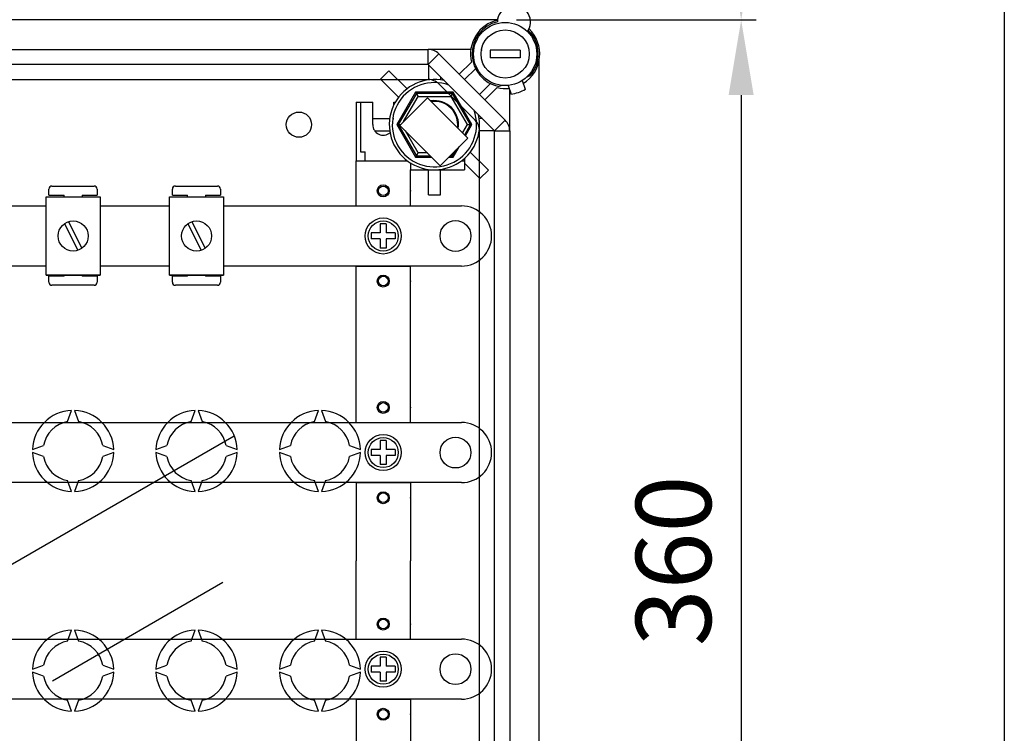
# Model space of a CAD drawing. Extents: x 49 to 1260, y 113 to 240.
# Drawn here: x 97 to 130, y 132 to 156 of the extents above; entities that cross this region are included whole.
import ezdxf

# ---------------------------------------------------------------- set-up
doc = ezdxf.new("R2010")
doc.units = 0
doc.header["$MEASUREMENT"] = 0
doc.layers.get('0').update_dxf_attribs({"linetype": 'CONTINUOUS'})
doc.layers.get('DEFPOINTS').update_dxf_attribs({"linetype": 'CONTINUOUS'})
doc.styles.add('ROMANS', font='romans.shx')
doc.dimstyles.get("Standard").update_dxf_attribs({"dimtxt": 0.18, "dimasz": 0.18, "dimexe": 0.18, "dimexo": 0.0625, "dimgap": 0.09, "dimtad": 0, "dimtih": 1, "dimtoh": 1, "dimdec": 4, "dimzin": 0, "dimdsep": 46, "dimtxsty": 'Standard', "dimcen": 0.09, "dimadec": 0, "dimazin": 0, "dimtfac": 1, "dimtdec": 4, "dimtofl": 0, "dimtmove": 0, "dimatfit": 3, "dimfxl": 0, "dimtolj": 1, "dimtzin": 0, "dimarcsym": 0})

# ---------------------------------------------------------------- blocks, each defined once
blk = doc.blocks.new('*D16')
at = {"color": 0, "lineweight": -2, "ltscale": 5}
for p, q in [((120.922, 153.395), (120.922, 122.412)), ((113.489, 119.912), (121.422, 119.912))]:
    blk.add_line(p, q, dxfattribs=at)
at = {"color": 0, "ltscale": 5}
for points in [[(120.505, 153.395), (121.339, 153.395), (120.922, 155.895)], [(120.505, 122.412), (121.339, 122.412), (120.922, 119.912)]]:
    blk.add_solid(points, dxfattribs=at)
at = {"layer": 'DEFPOINTS', "color": 0, "ltscale": 5}
for p in [(112.825, 155.895), (112.864, 119.912), (120.922, 119.912)]:
    blk.add_point(p, dxfattribs=at)
at = {"color": 0, "ltscale": 5, "insert": (118.672, 137.903), "char_height": 2.5, "attachment_point": 5, "rotation": 90, "style": 'ROMANS'}
blk.add_mtext('\\A1;360', dxfattribs=at)
blk = doc.blocks.new('*D18')
at = {"color": 0, "lineweight": -2, "ltscale": 5}
for p, q in [((118.069, 209.929), (121.422, 209.929)), ((120.922, 207.429), (120.922, 158.395)), ((113.45, 155.895), (121.422, 155.895))]:
    blk.add_line(p, q, dxfattribs=at)
at = {"color": 0, "ltscale": 5}
for points in [[(120.505, 207.429), (121.339, 207.429), (120.922, 209.929)], [(120.505, 158.395), (121.339, 158.395), (120.922, 155.895)]]:
    blk.add_solid(points, dxfattribs=at)
at = {"layer": 'DEFPOINTS', "color": 0, "ltscale": 5}
for p in [(117.444, 209.929), (112.825, 155.895), (120.922, 155.895)]:
    blk.add_point(p, dxfattribs=at)
at = {"color": 0, "ltscale": 5, "insert": (118.672, 182.912), "char_height": 2.5, "attachment_point": 5, "rotation": 90, "style": 'ROMANS'}
blk.add_mtext('\\A1;540', dxfattribs=at)
blk = doc.blocks.new('*D19')
at = {"color": 0, "lineweight": -2, "ltscale": 5}
for p, q in [((118.05, 236.885), (130.168, 236.885)), ((129.668, 234.385), (129.668, 122.412)), ((118.081, 119.912), (130.168, 119.912))]:
    blk.add_line(p, q, dxfattribs=at)
at = {"color": 0, "ltscale": 5}
for points in [[(129.252, 234.385), (130.085, 234.385), (129.668, 236.885)], [(129.252, 122.412), (130.085, 122.412), (129.668, 119.912)]]:
    blk.add_solid(points, dxfattribs=at)
at = {"layer": 'DEFPOINTS', "color": 0, "ltscale": 5}
for p in [(117.425, 236.885), (117.456, 119.912), (129.668, 119.912)]:
    blk.add_point(p, dxfattribs=at)
at = {"color": 0, "ltscale": 5, "insert": (127.418, 178.399), "char_height": 2.5, "attachment_point": 5, "rotation": 90, "style": 'ROMANS'}
blk.add_mtext('\\A1;1170', dxfattribs=at)
blk = doc.blocks.new('ALZADO')
at = {"linetype": 'Continuous'}
for p, q in [((61.59173, 39.33272), (31.69081, 39.33272)), ((33.54801, 38.35229), (59.28679, 38.35229)), ((59.28679, 37.85197), (59.28679, 38.35229)), ((60.70464, 38.35229), (59.28679, 38.35229)), ((62.34586, 38.32727), (61.34522, 38.32727)), ((61.34522, 38.32727), (61.34522, 38.07711)), ((62.34586, 38.32727), (62.34586, 38.07711)), ((59.28679, 37.85197), (59.64057, 38.20575)), ((59.64057, 38.20575), (61.8491, 35.99723)), ((62.34586, 38.07711), (61.34522, 38.07711)), ((62.97606, 4.69531), (62.97606, 37.98744)), ((59.28679, 37.85197), (33.54801, 37.85197)), ((57.70037, 37.36133), (57.98339, 37.64435)), ((57.98339, 37.64435), (58.58368, 37.04406)), ((61.49532, 35.64345), (59.28679, 37.85197)), ((59.29391, 37.84486), (59.29391, 37.33825)), ((60.3203, 37.52602), (60.72684, 37.93256)), ((60.86003, 37.71197), (60.49719, 37.34913)), ((33.02624, 37.35165), (59.28679, 37.35165)), ((57.70037, 37.36133), (58.30066, 36.76104)), ((59.69416, 37.4446), (59.69416, 37.33825)), ((62.41524, 37.31938), (62.51552, 37.02917)), ((62.57131, 37.44247), (62.67702, 37.48095)), ((60.84846, 35.99723), (59.64057, 37.20511)), ((60.99248, 36.85384), (61.35532, 37.21668)), ((61.57591, 37.08349), (61.16937, 36.67695)), ((61.73516, 37.15733), (61.63667, 37.12149)), ((61.94235, 37.15599), (62.04263, 36.86578)), ((61.99564, 35.64345), (61.99564, 37.00177)), ((58.87054, 36.93061), (58.24705, 35.85069)), ((58.89365, 36.89058), (58.29326, 35.85069)), ((59.26372, 36.74828), (58.3439, 35.82845)), ((58.46711, 35.95167), (58.95142, 36.79052)), ((60.11753, 36.93061), (58.87054, 36.93061)), ((58.87054, 36.93061), (58.89365, 36.89058)), ((60.09442, 36.89058), (58.89365, 36.89058)), ((58.89365, 36.89058), (58.95142, 36.79052)), ((58.95142, 36.79052), (60.03665, 36.79052)), ((60.60809, 35.40392), (59.26372, 36.74828)), ((60.03665, 36.79052), (60.09442, 36.89058)), ((60.03665, 36.79052), (60.57926, 35.85069)), ((60.11753, 36.93061), (60.09442, 36.89058)), ((60.6948, 35.85069), (60.09442, 36.89058)), ((60.74102, 35.85069), (60.11753, 36.93061)), ((56.89236, 36.60117), (56.89236, 34.64991)), ((56.89236, 36.60117), (57.44272, 36.60117)), ((57.04246, 36.60117), (57.04246, 34.9504)), ((57.44272, 35.85069), (57.44272, 36.60117)), ((58.14317, 36.60117), (58.19416, 36.60117)), ((58.14317, 36.50494), (58.14317, 36.60117)), ((57.44272, 36.05081), (58.00647, 36.05081)), ((58.1075, 36.05081), (58.14317, 36.05081)), ((61.08795, 36.05081), (60.9816, 36.05081)), ((58.24705, 35.85069), (58.87054, 34.77076)), ((58.29326, 35.85069), (58.24705, 35.85069)), ((58.29326, 35.85069), (58.89365, 34.81079)), ((58.29326, 35.85069), (58.36613, 35.85069)), ((58.3439, 35.82845), (59.68826, 34.48409)), ((60.57926, 35.85069), (60.42628, 35.58572)), ((60.49954, 35.51247), (60.6948, 35.85069)), ((60.52884, 35.48317), (60.74102, 35.85069)), ((60.57926, 35.85069), (60.6948, 35.85069)), ((60.74102, 35.85069), (60.6948, 35.85069)), ((61.49532, 35.64345), (61.8491, 35.99723)), ((57.50553, 35.65056), (58.00647, 35.65056)), ((58.95142, 34.91085), (58.52785, 35.6445)), ((59.68826, 34.48409), (60.60809, 35.40392)), ((61.48821, 35.65056), (60.9816, 35.65056)), ((60.995, 7.0393), (60.995, 35.64345)), ((61.49532, 7.0393), (61.49532, 35.64345)), ((61.49532, 35.64345), (61.99564, 35.64345)), ((61.99564, 35.64345), (61.99564, 7.0393)), ((60.11753, 34.77076), (60.31231, 35.10814)), ((57.04246, 34.9504), (57.19256, 34.9504)), ((57.19256, 34.64991), (57.19256, 34.9504)), ((58.89365, 34.81079), (58.87054, 34.77076)), ((58.87054, 34.77076), (59.40159, 34.77076)), ((58.89365, 34.81079), (58.95142, 34.91085)), ((58.89365, 34.81079), (59.36156, 34.81079)), ((59.2615, 34.91085), (58.95142, 34.91085)), ((59.97494, 34.77076), (60.11753, 34.77076)), ((60.01496, 34.81079), (60.09442, 34.81079)), ((60.06534, 34.86116), (60.09442, 34.81079)), ((60.09442, 34.81079), (60.20296, 34.99879)), ((60.09442, 34.81079), (60.11753, 34.77076)), ((60.49468, 34.73193), (60.49468, 34.34972)), ((61.2877, 34.34004), (60.68741, 34.94033)), ((56.89236, 34.64991), (58.59346, 34.64991)), ((56.89236, 34.64991), (58.59346, 34.64991)), ((56.89236, 33.14895), (56.89236, 34.64991)), ((58.69352, 34.58101), (58.69352, 34.34972)), ((60.39461, 34.64991), (60.49468, 34.64991)), ((61.00468, 34.05702), (60.49468, 34.56702)), ((58.69352, 33.14895), (58.69352, 34.34972)), ((58.69352, 34.34972), (60.49468, 34.34972)), ((58.69352, 34.34972), (60.49468, 34.34972)), ((59.29391, 33.51419), (59.29391, 34.34972)), ((59.69416, 33.51419), (59.69416, 34.34972)), ((61.00468, 34.05702), (61.2877, 34.34004)), ((46.68288, 33.50779), (46.68288, 33.70779)), ((46.78288, 33.80779), (48.18289, 33.80779)), ((48.28289, 33.70779), (48.28289, 33.50779)), ((50.78551, 33.50779), (50.78551, 33.70779)), ((50.88551, 33.80779), (52.28552, 33.80779)), ((52.38552, 33.70779), (52.38552, 33.50779)), ((46.58632, 33.44832), (48.38633, 33.44832)), ((46.58632, 30.8483), (46.58632, 33.44832)), ((46.68288, 33.50779), (47.18288, 33.50779)), ((47.18288, 33.44832), (47.18288, 33.50779)), ((47.78288, 33.50779), (47.78288, 33.44832)), ((47.78288, 33.50779), (48.28289, 33.50779)), ((48.38633, 33.44832), (48.38633, 30.8483)), ((50.68895, 30.8483), (50.68895, 33.44832)), ((50.68895, 33.44832), (52.48897, 33.44832)), ((50.78551, 33.50779), (51.28551, 33.50779)), ((51.28551, 33.44832), (51.28551, 33.50779)), ((51.88552, 33.50779), (52.38552, 33.50779)), ((51.88552, 33.50779), (51.88552, 33.44832)), ((52.48897, 33.44832), (52.48897, 30.8483)), ((59.29391, 33.51419), (59.69416, 33.51419)), ((44.2837, 33.14895), (46.58632, 33.14895)), ((48.38633, 33.14895), (50.68895, 33.14895)), ((52.48897, 33.14895), (60.3946, 33.14895)), ((56.89236, 33.14895), (58.69352, 33.14895)), ((47.19647, 32.55572), (47.6423, 31.67325)), ((47.33035, 32.62336), (47.77618, 31.74089)), ((51.2991, 32.55572), (51.74493, 31.67325)), ((51.43299, 32.62336), (51.87882, 31.74089)), ((57.89301, 32.54857), (57.69288, 32.54857)), ((57.69288, 32.54857), (57.69288, 32.24837)), ((57.89301, 32.54857), (57.89301, 32.24837)), ((57.69288, 32.24837), (57.39268, 32.24837)), ((57.39268, 32.24837), (57.39268, 32.04824)), ((58.1932, 32.24837), (57.89301, 32.24837)), ((58.1932, 32.24837), (58.1932, 32.04824)), ((61.39524, 32.14831), (61.39524, 32.14831)), ((57.69288, 32.04824), (57.39268, 32.04824)), ((57.69288, 32.04824), (57.69288, 31.74805)), ((57.89301, 31.74805), (57.69288, 31.74805)), ((57.89301, 32.04824), (57.89301, 31.74805)), ((58.1932, 32.04824), (57.89301, 32.04824)), ((46.58632, 31.14767), (44.2837, 31.14767)), ((50.68895, 31.14767), (48.38633, 31.14767)), ((60.3946, 31.14767), (52.48897, 31.14767)), ((56.89236, 31.14767), (58.69352, 31.14767)), ((56.89236, 30.84747), (56.89236, 31.14767)), ((58.69352, 30.84747), (58.69352, 31.14767)), ((46.58632, 30.8483), (48.38633, 30.8483)), ((48.38633, 30.8483), (46.58632, 30.8483)), ((47.18288, 30.80777), (46.68288, 30.80777)), ((46.68288, 30.60777), (46.68288, 30.80777)), ((47.18288, 30.80777), (47.18288, 30.8483)), ((47.78288, 30.8483), (47.78288, 30.80777)), ((48.28289, 30.80777), (47.78288, 30.80777)), ((48.28289, 30.80777), (48.28289, 30.60777)), ((52.48897, 30.8483), (50.68895, 30.8483)), ((50.68895, 30.8483), (52.48897, 30.8483)), ((50.78551, 30.60777), (50.78551, 30.80777)), ((51.28551, 30.80777), (50.78551, 30.80777)), ((51.28551, 30.80777), (51.28551, 30.8483)), ((51.88552, 30.8483), (51.88552, 30.80777)), ((52.38552, 30.80777), (51.88552, 30.80777)), ((52.38552, 30.80777), (52.38552, 30.60777)), ((56.89236, 25.94433), (56.89236, 30.84747)), ((58.69352, 25.94433), (58.69352, 30.84747)), ((48.18289, 30.50777), (46.78288, 30.50777)), ((52.28552, 30.50777), (50.88551, 30.50777)), ((47.303, 25.97742), (47.43629, 26.34366)), ((47.53636, 26.34366), (47.66966, 25.97742)), ((51.40563, 25.97742), (51.53893, 26.34366)), ((51.63899, 26.34366), (51.77229, 25.97742)), ((55.50826, 25.97742), (55.64156, 26.34366)), ((55.74163, 26.34366), (55.87492, 25.97742)), ((20.90842, 25.94433), (60.3946, 25.94433)), ((56.89236, 25.94433), (58.69352, 25.94433)), ((57.89301, 25.34394), (57.69288, 25.34394)), ((57.69288, 25.34394), (57.69288, 25.04375)), ((57.89301, 25.34394), (57.89301, 25.04375)), ((46.13639, 25.04375), (46.50262, 25.17705)), ((46.50262, 24.81039), (46.13639, 24.94368)), ((48.47003, 25.17705), (48.83627, 25.04375)), ((48.83627, 24.94368), (48.47003, 24.81039)), ((50.23902, 25.04375), (50.60526, 25.17705)), ((50.60526, 24.81039), (50.23902, 24.94368)), ((52.57266, 25.17705), (52.9389, 25.04375)), ((52.9389, 24.94368), (52.57266, 24.81039)), ((54.34165, 25.04375), (54.70789, 25.17705)), ((54.70789, 24.81039), (54.34165, 24.94368)), ((56.6753, 25.17705), (57.04153, 25.04375)), ((57.04153, 24.94368), (56.6753, 24.81039)), ((57.69288, 25.04375), (57.39268, 25.04375)), ((57.39268, 25.04375), (57.39268, 24.84362)), ((58.1932, 25.04375), (57.89301, 25.04375)), ((58.1932, 25.04375), (58.1932, 24.84362)), ((61.39524, 24.94368), (61.39524, 24.94368)), ((57.69288, 24.84362), (57.39268, 24.84362)), ((57.69288, 24.84362), (57.69288, 24.54343)), ((58.1932, 24.84362), (57.89301, 24.84362)), ((57.89301, 24.84362), (57.89301, 24.54343)), ((57.89301, 24.54343), (57.69288, 24.54343)), ((60.3946, 23.94304), (20.90842, 23.94304)), ((47.43629, 23.64378), (47.303, 24.01001)), ((47.66966, 24.01001), (47.53636, 23.64378)), ((51.53893, 23.64378), (51.40563, 24.01001)), ((51.77229, 24.01001), (51.63899, 23.64378)), ((55.64156, 23.64378), (55.50826, 24.01001)), ((55.87492, 24.01001), (55.74163, 23.64378)), ((56.89236, 23.94304), (56.89236, 21.34137)), ((56.89236, 23.94304), (58.69352, 23.94304)), ((58.69352, 23.94304), (58.69352, 21.34137)), ((56.89236, 18.7397), (56.89236, 21.34137)), ((58.69352, 18.7397), (58.69352, 21.34137)), ((47.303, 18.67273), (47.43629, 19.03897)), ((47.53636, 19.03897), (47.66966, 18.67273)), ((51.40563, 18.67273), (51.53893, 19.03897)), ((51.63899, 19.03897), (51.77229, 18.67273)), ((55.50826, 18.67273), (55.64156, 19.03897)), ((55.74163, 19.03897), (55.87492, 18.67273)), ((44.7237, 18.7397), (60.3946, 18.7397)), ((56.89236, 18.7397), (58.69352, 18.7397)), ((57.89301, 18.13932), (57.69288, 18.13932)), ((57.69288, 18.13932), (57.69288, 17.83912)), ((57.89301, 18.13932), (57.89301, 17.83912)), ((46.13639, 17.73906), (46.50262, 17.87236)), ((48.47003, 17.87236), (48.83627, 17.73906)), ((50.23902, 17.73906), (50.60526, 17.87236)), ((52.57266, 17.87236), (52.9389, 17.73906)), ((54.34165, 17.73906), (54.70789, 17.87236)), ((56.6753, 17.87236), (57.04153, 17.73906)), ((57.39268, 17.83912), (57.39268, 17.639)), ((57.69288, 17.83912), (57.39268, 17.83912)), ((58.1932, 17.83912), (57.89301, 17.83912)), ((58.1932, 17.83912), (58.1932, 17.639)), ((61.39524, 17.73906), (61.39524, 17.73906)), ((46.50262, 17.5057), (46.13639, 17.639)), ((48.83627, 17.639), (48.47003, 17.5057)), ((50.60526, 17.5057), (50.23902, 17.639)), ((52.9389, 17.639), (52.57266, 17.5057)), ((54.70789, 17.5057), (54.34165, 17.639)), ((57.04153, 17.639), (56.6753, 17.5057)), ((57.69288, 17.639), (57.39268, 17.639)), ((57.69288, 17.639), (57.69288, 17.3388)), ((58.1932, 17.639), (57.89301, 17.639)), ((57.89301, 17.639), (57.89301, 17.3388)), ((57.89301, 17.3388), (57.69288, 17.3388)), ((60.3946, 16.73842), (44.7237, 16.73842)), ((47.43629, 16.33909), (47.303, 16.70532)), ((47.66966, 16.70532), (47.53636, 16.33909)), ((51.53893, 16.33909), (51.40563, 16.70532)), ((51.77229, 16.70532), (51.63899, 16.33909)), ((55.64156, 16.33909), (55.50826, 16.70532)), ((55.87492, 16.70532), (55.74163, 16.33909)), ((56.89236, 16.73842), (58.69352, 16.73842)), ((56.89236, 16.73842), (56.89236, 11.83527)), ((58.69352, 16.73842), (58.69352, 11.83527))]:
    blk.add_line(p, q, dxfattribs=at)
for p, q in [((37.25231, 16.50378), (52.84323, 25.5052)), ((52.46541, 20.61792), (46.7959, 17.34463))]:
    blk.add_line(p, q)
for centre, radius in [((61.84554, 38.20219), 1.05067), ((61.84554, 38.20219), 0.80051), ((54.99114, 35.85069), 0.42027), ((57.79294, 33.64927), 0.20013), ((57.79294, 33.64927), 0.1601), ((57.79294, 32.14831), 0.60039), ((47.48633, 32.14831), 0.5), ((51.58896, 32.14831), 0.5), ((57.79294, 32.14831), 0.50032), ((60.19447, 32.14831), 0.51283), ((57.79294, 30.64735), 0.20013), ((57.79294, 30.64735), 0.1601), ((57.79294, 26.44465), 0.20013), ((57.79294, 26.44465), 0.1601), ((57.79294, 24.94368), 0.60039), ((57.79294, 24.94368), 0.50032), ((60.19447, 24.94368), 0.51283), ((57.79294, 23.44272), 0.20013), ((57.79294, 23.44272), 0.1601), ((57.79294, 19.24002), 0.20013), ((57.79294, 19.24002), 0.1601), ((57.79294, 17.73906), 0.60039), ((57.79294, 17.73906), 0.50032), ((60.19447, 17.73906), 0.51283), ((57.79294, 16.2381), 0.20013), ((57.79294, 16.2381), 0.1601)]:
    blk.add_circle(centre, radius, dxfattribs=at)
for centre, radius, start, end in [((62.1377, 39.26342), 0.55035, 330.130014, 179.085039), ((61.84554, 38.20219), 1.15074, 102.793037, 193.551019), ((61.84554, 38.20219), 1.10071, 103.562551, 259.060974), ((61.84554, 38.20219), 1.15074, 301.616832, 46.422016), ((61.84554, 38.20219), 1.10071, 319.060974, 45.652502), ((59.28679, 37.85197), 0.50032, 45, 90), ((61.84554, 38.20219), 0.80051, 169.193077, 173.682187), ((59.49403, 35.85069), 1.50096, 77.308991, 12.691009), ((59.28679, 36.85133), 0.50032, 45, 90), ((59.49403, 35.85069), 1.4009, 70.102833, 19.897167), ((61.84554, 38.20219), 1.15074, 256.448981, 276.505117), ((61.84554, 38.20219), 1.35087, 278.191744, 299.930205), ((59.49403, 35.85069), 0.80051, 351.116318, 98.883682), ((59.49403, 35.85069), 0.7737, 352.578849, 97.421151), ((57.79294, 35.85069), 0.35022, 180, 309.848238), ((60.49468, 35.64345), 0.50032, 0, 45), ((61.49532, 35.64345), 0.50032, 0, 45), ((46.78288, 33.70779), 0.1, 90, 180), ((48.18289, 33.70779), 0.1, 0, 90), ((50.88551, 33.70779), 0.1, 90, 180), ((52.28552, 33.70779), 0.1, 0, 90), ((60.3946, 32.14831), 1.00064, 0, 90), ((60.3946, 32.14831), 1.00064, 270, 0), ((46.78288, 30.60777), 0.1, 180, 270), ((48.18289, 30.60777), 0.1, 270, 0), ((50.88551, 30.60777), 0.1, 180, 270), ((52.28552, 30.60777), 0.1, 270, 0), ((47.48633, 24.99372), 1.35087, 92.122551, 177.877449), ((47.48633, 24.99372), 1.35087, 2.122551, 87.877449), ((51.58896, 24.99372), 1.35087, 92.122551, 177.877449), ((51.58896, 24.99372), 1.35087, 2.122551, 87.877449), ((55.69159, 24.99372), 1.35087, 92.122551, 177.877449), ((55.69159, 24.99372), 1.35087, 2.122551, 87.877449), ((47.48633, 24.99372), 1.00064, 100.556983, 169.443017), ((47.48633, 24.99372), 1.00064, 10.556983, 79.443017), ((51.58896, 24.99372), 1.00064, 100.556983, 169.443017), ((51.58896, 24.99372), 1.00064, 10.556983, 79.443017), ((55.69159, 24.99372), 1.00064, 100.556983, 169.443017), ((55.69159, 24.99372), 1.00064, 10.556983, 79.443017), ((60.3946, 24.94368), 1.00064, 0, 90), ((47.48633, 24.99372), 1.35087, 182.122551, 267.877449), ((47.48633, 24.99372), 1.35087, 272.122551, 357.877449), ((51.58896, 24.99372), 1.35087, 182.122551, 267.877449), ((51.58896, 24.99372), 1.35087, 272.122551, 357.877449), ((55.69159, 24.99372), 1.35087, 182.122551, 267.877449), ((55.69159, 24.99372), 1.35087, 272.122551, 357.877449), ((60.3946, 24.94368), 1.00064, 270, 0), ((47.48633, 24.99372), 1.00064, 190.556983, 259.443017), ((47.48633, 24.99372), 1.00064, 280.556983, 349.443017), ((51.58896, 24.99372), 1.00064, 190.556983, 259.443017), ((51.58896, 24.99372), 1.00064, 280.556983, 349.443017), ((55.69159, 24.99372), 1.00064, 190.556983, 259.443017), ((55.69159, 24.99372), 1.00064, 280.556983, 349.443017), ((47.48633, 17.68903), 1.35087, 92.122551, 177.877449), ((47.48633, 17.68903), 1.35087, 2.122551, 87.877449), ((51.58896, 17.68903), 1.35087, 92.122551, 177.877449), ((51.58896, 17.68903), 1.35087, 2.122551, 87.877449), ((55.69159, 17.68903), 1.35087, 92.122551, 177.877449), ((55.69159, 17.68903), 1.35087, 2.122551, 87.877449), ((47.48633, 17.68903), 1.00064, 100.556983, 169.443017), ((47.48633, 17.68903), 1.00064, 10.556983, 79.443017), ((51.58896, 17.68903), 1.00064, 100.556983, 169.443017), ((51.58896, 17.68903), 1.00064, 10.556983, 79.443017), ((55.69159, 17.68903), 1.00064, 100.556983, 169.443017), ((55.69159, 17.68903), 1.00064, 10.556983, 79.443017), ((60.3946, 17.73906), 1.00064, 0, 90), ((60.3946, 17.73906), 1.00064, 270, 0), ((47.48633, 17.68903), 1.35087, 182.122551, 267.877449), ((47.48633, 17.68903), 1.00064, 190.556983, 259.443017), ((47.48633, 17.68903), 1.35087, 272.122551, 357.877449), ((47.48633, 17.68903), 1.00064, 280.556983, 349.443017), ((51.58896, 17.68903), 1.35087, 182.122551, 267.877449), ((51.58896, 17.68903), 1.00064, 190.556983, 259.443017), ((51.58896, 17.68903), 1.35087, 272.122551, 357.877449), ((51.58896, 17.68903), 1.00064, 280.556983, 349.443017), ((55.69159, 17.68903), 1.35087, 182.122551, 267.877449), ((55.69159, 17.68903), 1.00064, 190.556983, 259.443017), ((55.69159, 17.68903), 1.35087, 272.122551, 357.877449), ((55.69159, 17.68903), 1.00064, 280.556983, 349.443017)]:
    blk.add_arc(centre, radius, start, end, dxfattribs=at)
for p in [(58.69352, 33.64927), (58.69352, 30.64735), (58.69352, 26.44465), (58.69352, 23.44272), (58.69352, 19.24002), (58.69352, 16.2381)]:
    blk.add_point(p, dxfattribs=at)
at = {"ltscale": 5}
for base, p1, p2, picture, middle in [((78.43494, 3.35003), (66.19117, 120.32301), (66.22217, 3.35003), '*D19', (76.18494, 61.83652)), ((69.68854, 39.33272), (66.21068, 93.36665), (61.59173, 39.33272), '*D18', (67.43854, 66.34968))]:
    dim = blk.add_linear_dim(base=base, p1=p1, p2=p2, angle=90, dimstyle='Standard', override={"dimtxt": 2.5, "dimasz": 2.5, "dimexe": 0.5, "dimexo": 0.625, "dimgap": 1, "dimtad": 1, "dimtih": 0, "dimdec": 0, "dimlfac": 10, "dimzin": 12, "dimtxsty": 'ROMANS', "dimcen": 0, "dimtdec": 0, "dimtofl": 1, "dimtzin": 12}, dxfattribs=at)
    dim.commit()
    dim.dimension.update_dxf_attribs({"geometry": picture, "text_midpoint": middle, "insert": (-51.23334, -116.56201)})
dim = blk.add_linear_dim(base=(69.68854, 3.35003), p1=(61.59173, 39.33272), p2=(61.63079, 3.35003), angle=90, text='360', dimstyle='Standard', override={"dimtxt": 2.5, "dimasz": 2.5, "dimexe": 0.5, "dimexo": 0.625, "dimgap": 1, "dimtad": 1, "dimtih": 0, "dimdec": 3, "dimlfac": 10, "dimtxsty": 'ROMANS', "dimcen": 0, "dimse1": 1, "dimtmove": 1}, dxfattribs=at)
dim.commit()
dim.dimension.update_dxf_attribs({"geometry": '*D16', "text_midpoint": (67.43854, 21.34137), "insert": (-51.23334, -116.56201)})

msp = doc.modelspace()

# ---------------------------------------------------------------- block references
msp.add_blockref('ALZADO', (51.233, 116.562))

doc.saveas('drawing.dxf')
